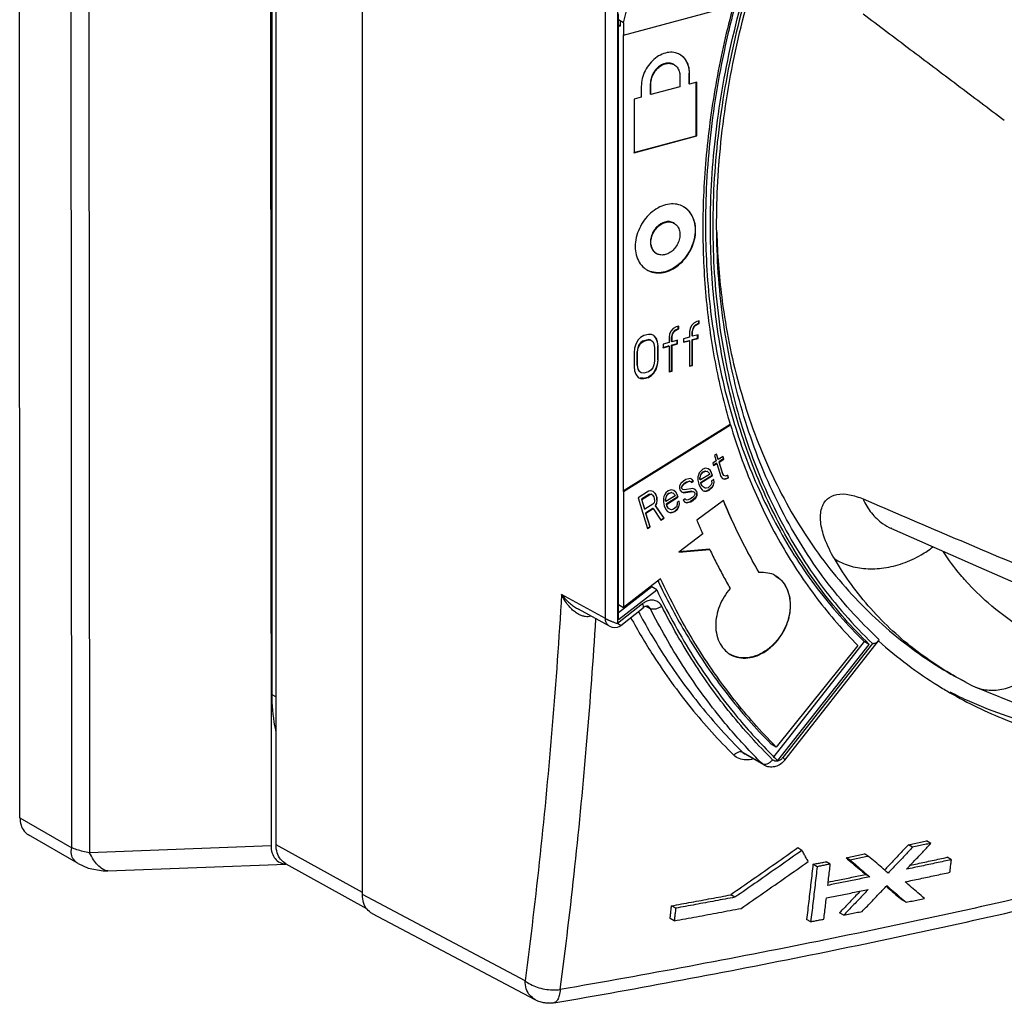
# Model space of a CAD drawing. Extents: x -229 to 1645, y -466 to -148.
# Drawn here: x 23 to 56, y -368 to -334 of the extents above; entities that cross this region are included whole.
import ezdxf

# ---------------------------------------------------------------- set-up
doc = ezdxf.new("R2010")
doc.units = 0
doc.header["$LTSCALE"] = 1.21
doc.header["$MEASUREMENT"] = 0
doc.layers.get('0').update_dxf_attribs({"linetype": 'CONTINUOUS'})

msp = doc.modelspace()

# ---------------------------------------------------------------- linework, layer by layer
for p, q in [((22.738, -361.202), (22.696, -303.112)), ((24.509, -362.225), (24.467, -304.135)), ((25.079, -304.48), (25.121, -362.397)), ((31.295, -308.588), (31.334, -362.159)), ((31.504, -362.122), (31.504, -308.8)), ((34.46, -363.829), (34.46, -310.507)), ((31.357, -313.494), (31.357, -356.978)), ((42.777, -354.378), (42.777, -333.46)), ((43.192, -333.531), (43.192, -354.552)), ((43.397, -334.417), (47.171, -333.405)), ((43.397, -333.996), (43.229, -333.899)), ((43.232, -354.419), (43.232, -333.689)), ((43.285, -333.931), (43.285, -334.115)), ((43.397, -333.996), (43.397, -334.417)), ((43.229, -334.083), (43.285, -334.068)), ((43.229, -334.083), (43.285, -334.115)), ((43.397, -334.417), (43.386, -334.41)), ((43.386, -334.41), (43.386, -350.028)), ((45.116, -335.424), (45.133, -335.433)), ((45.328, -335.82), (45.328, -336.188)), ((45.659, -335.731), (45.642, -335.722)), ((45.642, -336.089), (45.642, -335.722)), ((45.659, -336.099), (45.659, -335.731)), ((44.006, -336.174), (44.006, -336.542)), ((44.337, -336.086), (44.32, -336.076)), ((44.32, -336.444), (44.32, -336.076)), ((44.337, -336.454), (44.337, -336.086)), ((45.328, -336.188), (44.337, -336.454)), ((45.659, -336.099), (45.642, -336.089)), ((45.907, -336.033), (45.659, -336.099)), ((45.89, -337.862), (45.89, -336.033)), ((45.907, -337.871), (45.907, -336.033)), ((44.006, -336.542), (43.758, -336.609)), ((43.758, -336.609), (43.758, -338.447)), ((44.337, -336.454), (44.32, -336.444)), ((43.755, -338.434), (45.89, -337.862)), ((43.758, -338.447), (45.907, -337.871)), ((45.907, -337.871), (45.89, -337.862)), ((45.116, -340.848), (45.133, -340.857)), ((44.515, -341.887), (44.532, -341.897)), ((45.204, -344.403), (45.101, -344.462)), ((45.287, -344.381), (45.204, -344.403)), ((45.27, -344.465), (45.27, -344.381)), ((45.287, -344.475), (45.287, -344.381)), ((45.721, -344.359), (45.68, -344.463)), ((45.804, -344.274), (45.721, -344.359)), ((45.807, -344.384), (45.766, -344.457)), ((45.783, -344.467), (45.824, -344.393)), ((45.907, -344.215), (45.804, -344.274)), ((45.849, -344.341), (45.807, -344.384)), ((45.824, -344.393), (45.807, -344.384)), ((45.824, -344.393), (45.866, -344.351)), ((45.973, -344.277), (45.849, -344.341)), ((45.866, -344.351), (45.849, -344.341)), ((45.866, -344.351), (45.989, -344.287)), ((45.989, -344.193), (45.907, -344.215)), ((45.973, -344.277), (45.973, -344.193)), ((45.989, -344.287), (45.973, -344.277)), ((45.989, -344.287), (45.989, -344.193)), ((43.985, -344.761), (43.903, -344.846)), ((44.089, -344.702), (43.985, -344.761)), ((44.254, -344.658), (44.089, -344.702)), ((44.357, -344.661), (44.254, -344.658)), ((44.44, -344.702), (44.357, -344.661)), ((44.434, -344.706), (44.506, -344.795)), ((44.523, -344.805), (44.44, -344.702)), ((44.977, -344.652), (44.956, -344.751)), ((44.956, -344.751), (44.956, -344.939)), ((45.018, -344.547), (44.977, -344.652)), ((45.101, -344.462), (45.018, -344.547)), ((45.064, -344.646), (45.043, -344.745)), ((45.06, -344.755), (45.043, -344.745)), ((45.043, -344.902), (45.043, -344.745)), ((45.06, -344.755), (45.08, -344.655)), ((45.06, -344.911), (45.06, -344.755)), ((45.105, -344.572), (45.064, -344.646)), ((45.08, -344.655), (45.064, -344.646)), ((45.08, -344.655), (45.122, -344.582)), ((45.146, -344.53), (45.105, -344.572)), ((45.122, -344.582), (45.105, -344.572)), ((45.122, -344.582), (45.163, -344.539)), ((45.27, -344.465), (45.146, -344.53)), ((45.163, -344.539), (45.146, -344.53)), ((45.163, -344.539), (45.287, -344.475)), ((45.287, -344.475), (45.27, -344.465)), ((45.659, -344.751), (45.452, -344.806)), ((45.68, -344.463), (45.659, -344.563)), ((45.659, -344.563), (45.659, -344.751)), ((45.766, -344.457), (45.745, -344.557)), ((45.762, -344.567), (45.745, -344.557)), ((45.745, -344.713), (45.745, -344.557)), ((45.762, -344.723), (45.745, -344.713)), ((45.762, -344.567), (45.783, -344.467)), ((45.762, -344.723), (45.762, -344.567)), ((45.948, -344.673), (45.762, -344.723)), ((45.783, -344.467), (45.766, -344.457)), ((45.931, -344.789), (45.931, -344.673)), ((45.948, -344.798), (45.948, -344.673)), ((43.82, -344.993), (43.779, -345.129)), ((43.903, -344.846), (43.82, -344.993)), ((43.886, -345.118), (43.865, -345.249)), ((43.927, -345.013), (43.886, -345.118)), ((43.903, -345.128), (43.886, -345.118)), ((43.903, -345.128), (43.944, -345.023)), ((43.989, -344.934), (43.927, -345.013)), ((43.944, -345.023), (43.927, -345.013)), ((43.944, -345.023), (44.006, -344.943)), ((44.072, -344.88), (43.989, -344.934)), ((44.006, -344.943), (43.989, -344.934)), ((44.006, -344.943), (44.089, -344.89)), ((44.072, -344.88), (44.237, -344.836)), ((44.089, -344.89), (44.072, -344.88)), ((44.089, -344.89), (44.254, -344.846)), ((44.32, -344.845), (44.237, -344.836)), ((44.254, -344.846), (44.237, -344.836)), ((44.254, -344.846), (44.337, -344.855)), ((44.337, -344.855), (44.399, -344.901)), ((44.399, -344.901), (44.44, -344.984)), ((44.44, -344.984), (44.461, -345.103)), ((44.461, -345.103), (44.461, -345.573)), ((44.523, -344.805), (44.506, -344.795)), ((44.506, -344.795), (44.547, -344.909)), ((44.564, -344.919), (44.523, -344.805)), ((44.564, -344.919), (44.547, -344.909)), ((44.547, -344.909), (44.568, -345.06)), ((44.585, -345.07), (44.564, -344.919)), ((44.585, -345.07), (44.568, -345.06)), ((44.568, -345.53), (44.568, -345.06)), ((44.585, -345.539), (44.585, -345.07)), ((44.746, -345.106), (44.94, -345.054)), ((44.956, -344.939), (44.75, -344.994)), ((44.75, -344.994), (44.75, -345.12)), ((44.75, -345.12), (44.956, -345.064)), ((44.956, -345.064), (44.94, -345.054)), ((44.956, -345.064), (44.956, -345.94)), ((45.06, -344.911), (45.043, -344.902)), ((45.043, -345.027), (45.229, -344.977)), ((45.06, -345.036), (45.043, -345.027)), ((45.043, -345.903), (45.043, -345.027)), ((45.246, -344.861), (45.06, -344.911)), ((45.06, -345.036), (45.246, -344.987)), ((45.06, -345.913), (45.06, -345.036)), ((45.229, -344.977), (45.229, -344.861)), ((45.246, -344.987), (45.229, -344.977)), ((45.246, -344.987), (45.246, -344.861)), ((45.449, -344.918), (45.642, -344.866)), ((45.452, -344.806), (45.452, -344.931)), ((45.452, -344.931), (45.659, -344.876)), ((45.659, -344.876), (45.642, -344.866)), ((45.659, -344.876), (45.659, -345.752)), ((45.745, -344.838), (45.931, -344.789)), ((45.762, -344.848), (45.745, -344.838)), ((45.745, -345.715), (45.745, -344.838)), ((45.762, -344.848), (45.948, -344.798)), ((45.762, -345.724), (45.762, -344.848)), ((45.948, -344.798), (45.931, -344.789)), ((43.779, -345.129), (43.758, -345.292)), ((43.758, -345.292), (43.758, -345.761)), ((43.882, -345.258), (43.865, -345.249)), ((43.865, -345.718), (43.865, -345.249)), ((43.882, -345.258), (43.903, -345.128)), ((43.882, -345.728), (43.882, -345.258)), ((43.758, -345.761), (43.779, -345.912)), ((43.882, -345.728), (43.865, -345.718)), ((43.865, -345.718), (43.886, -345.838)), ((43.903, -345.847), (43.882, -345.728)), ((44.44, -345.703), (44.399, -345.808)), ((44.461, -345.573), (44.44, -345.703)), ((44.547, -345.692), (44.506, -345.828)), ((44.523, -345.838), (44.564, -345.701)), ((44.568, -345.53), (44.547, -345.692)), ((44.564, -345.701), (44.547, -345.692)), ((44.564, -345.701), (44.585, -345.539)), ((44.585, -345.539), (44.568, -345.53)), ((45.655, -345.739), (45.745, -345.715)), ((45.659, -345.752), (45.762, -345.724)), ((45.762, -345.724), (45.745, -345.715)), ((43.779, -345.912), (43.82, -346.026)), ((43.82, -346.026), (43.903, -346.129)), ((43.903, -345.847), (43.886, -345.838)), ((43.886, -345.838), (43.927, -345.92)), ((43.944, -345.93), (43.903, -345.847)), ((43.903, -346.129), (43.985, -346.169)), ((43.944, -345.93), (43.927, -345.92)), ((44.006, -345.976), (43.944, -345.93)), ((44.089, -345.985), (44.006, -345.976)), ((44.072, -346.163), (44.237, -346.119)), ((44.254, -345.941), (44.089, -345.985)), ((44.089, -346.173), (44.254, -346.129)), ((44.34, -346.06), (44.237, -346.119)), ((44.254, -346.129), (44.237, -346.119)), ((44.337, -345.888), (44.254, -345.941)), ((44.254, -346.129), (44.357, -346.07)), ((44.399, -345.808), (44.337, -345.888)), ((44.423, -345.975), (44.34, -346.06)), ((44.357, -346.07), (44.34, -346.06)), ((44.357, -346.07), (44.44, -345.985)), ((44.506, -345.828), (44.423, -345.975)), ((44.44, -345.985), (44.423, -345.975)), ((44.44, -345.985), (44.523, -345.838)), ((44.523, -345.838), (44.506, -345.828)), ((44.953, -345.927), (45.043, -345.903)), ((44.956, -345.94), (45.06, -345.913)), ((45.06, -345.913), (45.043, -345.903)), ((44.072, -346.163), (43.968, -346.16)), ((43.985, -346.169), (43.968, -346.16)), ((43.985, -346.169), (44.089, -346.173)), ((44.089, -346.173), (44.072, -346.163)), ((47.049, -347.745), (43.386, -350.028)), ((43.397, -350.035), (47.06, -347.751)), ((47.06, -347.751), (47.049, -347.745)), ((46.586, -348.762), (46.512, -348.808)), ((46.512, -348.808), (46.568, -348.987)), ((46.578, -348.764), (46.63, -348.934)), ((46.642, -348.941), (46.586, -348.762)), ((46.568, -348.987), (46.45, -349.06)), ((46.45, -349.06), (46.478, -349.15)), ((46.584, -349.07), (46.474, -349.138)), ((46.478, -349.15), (46.596, -349.076)), ((46.596, -349.076), (46.584, -349.07)), ((46.596, -349.076), (46.735, -349.523)), ((46.642, -348.941), (46.63, -348.934)), ((46.804, -348.84), (46.642, -348.941)), ((46.82, -348.922), (46.658, -349.024)), ((46.669, -349.03), (46.658, -349.024)), ((46.658, -349.024), (46.783, -349.426)), ((46.669, -349.03), (46.832, -348.929)), ((46.795, -349.433), (46.669, -349.03)), ((46.795, -348.842), (46.82, -348.922)), ((46.832, -348.929), (46.804, -348.84)), ((46.832, -348.929), (46.82, -348.922)), ((45.961, -349.472), (45.945, -349.538)), ((45.992, -349.399), (45.961, -349.472)), ((46.029, -349.349), (45.992, -349.399)), ((46.038, -349.464), (46.014, -349.558)), ((46.026, -349.565), (46.049, -349.47)), ((46.111, -349.272), (46.029, -349.349)), ((46.342, -349.448), (46.032, -349.641)), ((46.432, -349.485), (46.034, -349.733)), ((46.06, -349.423), (46.038, -349.464)), ((46.049, -349.47), (46.038, -349.464)), ((46.045, -349.74), (46.443, -349.492)), ((46.049, -349.47), (46.072, -349.43)), ((46.112, -349.364), (46.06, -349.423)), ((46.072, -349.43), (46.06, -349.423)), ((46.072, -349.43), (46.124, -349.37)), ((46.206, -349.239), (46.111, -349.272)), ((46.112, -349.364), (46.208, -349.331)), ((46.124, -349.37), (46.112, -349.364)), ((46.124, -349.37), (46.219, -349.338)), ((46.301, -349.26), (46.206, -349.239)), ((46.219, -349.338), (46.208, -349.331)), ((46.219, -349.338), (46.277, -349.355)), ((46.277, -349.355), (46.266, -349.348)), ((46.277, -349.355), (46.328, -349.403)), ((46.373, -349.322), (46.301, -349.26)), ((46.328, -349.403), (46.342, -349.448)), ((46.373, -349.322), (46.361, -349.315)), ((46.361, -349.315), (46.404, -349.396)), ((46.415, -349.402), (46.373, -349.322)), ((46.415, -349.402), (46.404, -349.396)), ((46.404, -349.396), (46.432, -349.485)), ((46.443, -349.492), (46.415, -349.402)), ((46.443, -349.492), (46.432, -349.485)), ((46.795, -349.433), (46.783, -349.426)), ((46.783, -349.426), (46.819, -349.484)), ((46.83, -349.49), (46.795, -349.433)), ((46.83, -349.49), (46.819, -349.484)), ((46.887, -349.507), (46.83, -349.49)), ((46.961, -349.487), (46.986, -349.567)), ((46.997, -349.573), (46.969, -349.485)), ((45.365, -349.763), (45.32, -349.845)), ((45.447, -349.686), (45.365, -349.763)), ((45.411, -349.828), (45.389, -349.868)), ((45.4, -349.876), (45.423, -349.834)), ((45.463, -349.769), (45.411, -349.828)), ((45.423, -349.834), (45.411, -349.828)), ((45.423, -349.834), (45.475, -349.775)), ((45.535, -349.63), (45.447, -349.686)), ((45.552, -349.713), (45.463, -349.769)), ((45.475, -349.775), (45.463, -349.769)), ((45.475, -349.775), (45.563, -349.72)), ((45.631, -349.598), (45.535, -349.63)), ((45.552, -349.713), (45.647, -349.681)), ((45.563, -349.72), (45.552, -349.713)), ((45.563, -349.72), (45.659, -349.687)), ((45.682, -349.592), (45.631, -349.598)), ((45.659, -349.687), (45.647, -349.681)), ((45.659, -349.687), (45.695, -349.691)), ((45.74, -349.61), (45.682, -349.592)), ((45.695, -349.691), (45.684, -349.685)), ((45.695, -349.691), (45.724, -349.727)), ((45.786, -349.674), (45.712, -349.72)), ((45.724, -349.727), (45.797, -349.681)), ((45.797, -349.681), (45.74, -349.61)), ((45.797, -349.681), (45.786, -349.674)), ((45.945, -349.538), (45.945, -349.647)), ((45.945, -349.647), (45.971, -349.786)), ((45.971, -349.786), (46.028, -349.911)), ((46.026, -349.565), (46.014, -349.558)), ((46.014, -349.612), (46.014, -349.558)), ((46.025, -349.619), (46.014, -349.612)), ((46.021, -349.635), (46.014, -349.612)), ((46.032, -349.641), (46.021, -349.635)), ((46.025, -349.619), (46.026, -349.565)), ((46.032, -349.641), (46.025, -349.619)), ((46.045, -349.74), (46.034, -349.733)), ((46.034, -349.733), (46.048, -349.778)), ((46.059, -349.785), (46.045, -349.74)), ((46.059, -349.785), (46.048, -349.778)), ((46.048, -349.778), (46.083, -349.836)), ((46.094, -349.842), (46.059, -349.785)), ((46.094, -349.842), (46.083, -349.836)), ((46.387, -349.82), (46.291, -349.907)), ((46.417, -349.748), (46.387, -349.82)), ((46.485, -349.626), (46.411, -349.672)), ((46.411, -349.672), (46.417, -349.748)), ((46.463, -349.812), (46.418, -349.894)), ((46.43, -349.9), (46.475, -349.819)), ((46.487, -349.718), (46.463, -349.812)), ((46.475, -349.819), (46.463, -349.812)), ((46.475, -349.627), (46.487, -349.718)), ((46.475, -349.819), (46.498, -349.724)), ((46.498, -349.724), (46.485, -349.626)), ((46.498, -349.724), (46.487, -349.718)), ((46.735, -349.523), (46.792, -349.594)), ((46.792, -349.594), (46.85, -349.611)), ((46.839, -349.605), (46.89, -349.6)), ((46.85, -349.611), (46.839, -349.605)), ((46.85, -349.611), (46.902, -349.606)), ((46.89, -349.6), (46.986, -349.567)), ((46.902, -349.606), (46.89, -349.6)), ((46.902, -349.606), (46.997, -349.573)), ((46.997, -349.573), (46.986, -349.567)), ((43.397, -350.035), (43.386, -350.028)), ((43.397, -350.035), (43.397, -354.005)), ((44.254, -350.029), (43.897, -350.252)), ((44.289, -350.127), (44.009, -350.302)), ((44.02, -350.308), (44.3, -350.133)), ((44.333, -350.008), (44.254, -350.029)), ((44.289, -350.127), (44.34, -350.122)), ((44.3, -350.133), (44.289, -350.127)), ((44.3, -350.133), (44.352, -350.128)), ((44.411, -350.038), (44.333, -350.008)), ((44.352, -350.128), (44.34, -350.122)), ((44.352, -350.128), (44.395, -350.155)), ((44.395, -350.155), (44.431, -350.212)), ((44.484, -350.099), (44.411, -350.038)), ((44.484, -350.099), (44.472, -350.093)), ((44.472, -350.093), (44.508, -350.151)), ((44.519, -350.157), (44.484, -350.099)), ((44.519, -350.157), (44.508, -350.151)), ((44.508, -350.151), (44.536, -350.24)), ((44.547, -350.247), (44.519, -350.157)), ((44.812, -350.135), (44.781, -350.207)), ((44.849, -350.085), (44.812, -350.135)), ((44.931, -350.008), (44.849, -350.085)), ((44.88, -350.159), (44.858, -350.2)), ((44.869, -350.206), (44.892, -350.165)), ((44.932, -350.1), (44.88, -350.159)), ((44.892, -350.165), (44.88, -350.159)), ((44.892, -350.165), (44.944, -350.106)), ((45.026, -349.975), (44.931, -350.008)), ((44.932, -350.1), (45.028, -350.067)), ((44.944, -350.106), (44.932, -350.1)), ((44.944, -350.106), (45.039, -350.073)), ((45.121, -349.996), (45.026, -349.975)), ((45.039, -350.073), (45.028, -350.067)), ((45.039, -350.073), (45.097, -350.09)), ((45.097, -350.09), (45.086, -350.084)), ((45.097, -350.09), (45.148, -350.139)), ((45.193, -350.058), (45.121, -349.996)), ((45.148, -350.139), (45.162, -350.184)), ((45.193, -350.058), (45.181, -350.051)), ((45.181, -350.051), (45.224, -350.131)), ((45.235, -350.138), (45.193, -350.058)), ((45.235, -350.138), (45.224, -350.131)), ((45.224, -350.131), (45.252, -350.221)), ((45.263, -350.227), (45.235, -350.138)), ((45.32, -349.845), (45.312, -349.93)), ((45.312, -349.93), (45.325, -349.975)), ((45.325, -349.975), (45.383, -350.046)), ((45.383, -350.046), (45.463, -350.076)), ((45.388, -349.922), (45.389, -349.868)), ((45.399, -349.929), (45.388, -349.922)), ((45.4, -349.875), (45.389, -349.868)), ((45.4, -349.929), (45.4, -349.876)), ((45.428, -349.964), (45.4, -349.929)), ((45.428, -349.964), (45.417, -349.958)), ((45.486, -349.982), (45.428, -349.964)), ((45.737, -350.025), (45.451, -350.07)), ((45.463, -350.076), (45.451, -350.07)), ((45.463, -350.076), (45.748, -350.032)), ((45.772, -349.937), (45.486, -349.982)), ((45.748, -350.032), (45.737, -350.025)), ((45.748, -350.032), (45.806, -350.049)), ((45.851, -349.967), (45.772, -349.937)), ((45.806, -350.049), (45.795, -350.042)), ((45.806, -350.049), (45.835, -350.084)), ((45.835, -350.137), (45.812, -350.179)), ((45.835, -350.084), (45.835, -350.137)), ((45.909, -350.038), (45.851, -349.967)), ((45.903, -350.162), (45.858, -350.243)), ((45.869, -350.25), (45.914, -350.168)), ((45.909, -350.038), (45.898, -350.032)), ((45.898, -350.032), (45.911, -350.076)), ((45.903, -350.162), (45.911, -350.076)), ((45.914, -350.168), (45.903, -350.162)), ((45.923, -350.083), (45.909, -350.038)), ((45.923, -350.083), (45.911, -350.076)), ((45.914, -350.168), (45.923, -350.083)), ((46.028, -349.911), (46.085, -349.982)), ((46.085, -349.982), (46.128, -350.008)), ((46.123, -349.878), (46.094, -349.842)), ((46.123, -349.878), (46.112, -349.871)), ((46.188, -349.917), (46.123, -349.878)), ((46.128, -350.008), (46.187, -350.025)), ((46.175, -350.019), (46.226, -350.014)), ((46.187, -350.025), (46.175, -350.019)), ((46.188, -349.917), (46.177, -349.911)), ((46.187, -350.025), (46.238, -350.02)), ((46.225, -349.921), (46.188, -349.917)), ((46.291, -349.907), (46.225, -349.921)), ((46.226, -350.014), (46.322, -349.981)), ((46.238, -350.02), (46.226, -350.014)), ((46.238, -350.02), (46.333, -349.987)), ((46.418, -349.894), (46.322, -349.981)), ((46.333, -349.987), (46.322, -349.981)), ((46.333, -349.987), (46.43, -349.9)), ((46.43, -349.9), (46.418, -349.894)), ((43.897, -350.252), (44.224, -351.302)), ((44.02, -350.308), (44.009, -350.302)), ((44.009, -350.302), (44.113, -350.637)), ((44.125, -350.644), (44.02, -350.308)), ((44.405, -350.469), (44.125, -350.644)), ((44.442, -350.419), (44.405, -350.469)), ((44.431, -350.212), (44.452, -350.279)), ((44.458, -350.356), (44.442, -350.419)), ((44.452, -350.279), (44.458, -350.356)), ((44.525, -350.433), (44.48, -350.515)), ((44.492, -350.521), (44.537, -350.44)), ((44.542, -350.316), (44.525, -350.433)), ((44.537, -350.44), (44.525, -350.433)), ((44.547, -350.247), (44.536, -350.24)), ((44.542, -350.316), (44.536, -350.24)), ((44.537, -350.44), (44.553, -350.323)), ((44.553, -350.323), (44.542, -350.316)), ((44.553, -350.323), (44.547, -350.247)), ((44.781, -350.207), (44.765, -350.274)), ((44.765, -350.274), (44.765, -350.383)), ((44.765, -350.383), (44.791, -350.522)), ((44.858, -350.2), (44.834, -350.294)), ((44.846, -350.301), (44.834, -350.294)), ((44.834, -350.348), (44.834, -350.294)), ((44.845, -350.355), (44.834, -350.348)), ((44.841, -350.37), (44.834, -350.348)), ((44.852, -350.377), (44.841, -350.37)), ((44.845, -350.355), (44.846, -350.301)), ((44.852, -350.377), (44.845, -350.355)), ((44.846, -350.301), (44.869, -350.206)), ((45.162, -350.184), (44.852, -350.377)), ((45.252, -350.221), (44.854, -350.469)), ((44.865, -350.476), (44.854, -350.469)), ((44.854, -350.469), (44.868, -350.514)), ((44.869, -350.206), (44.858, -350.2)), ((44.865, -350.476), (45.263, -350.227)), ((44.879, -350.52), (44.865, -350.476)), ((44.879, -350.52), (44.868, -350.514)), ((44.868, -350.514), (44.903, -350.572)), ((45.237, -350.484), (45.207, -350.556)), ((45.305, -350.361), (45.231, -350.407)), ((45.231, -350.407), (45.237, -350.484)), ((45.263, -350.227), (45.252, -350.221)), ((45.307, -350.454), (45.283, -350.548)), ((45.295, -350.363), (45.307, -350.454)), ((45.295, -350.555), (45.318, -350.46)), ((45.318, -350.46), (45.305, -350.361)), ((45.318, -350.46), (45.307, -350.454)), ((45.511, -350.287), (45.437, -350.333)), ((45.437, -350.333), (45.494, -350.404)), ((45.494, -350.404), (45.552, -350.421)), ((45.539, -350.322), (45.511, -350.287)), ((45.539, -350.322), (45.528, -350.316)), ((45.576, -350.326), (45.539, -350.322)), ((45.541, -350.414), (45.592, -350.409)), ((45.552, -350.421), (45.541, -350.414)), ((45.552, -350.421), (45.603, -350.416)), ((45.671, -350.293), (45.576, -350.326)), ((45.592, -350.409), (45.688, -350.376)), ((45.603, -350.416), (45.592, -350.409)), ((45.603, -350.416), (45.699, -350.383)), ((45.76, -350.238), (45.671, -350.293)), ((45.776, -350.321), (45.688, -350.376)), ((45.699, -350.383), (45.688, -350.376)), ((45.699, -350.383), (45.787, -350.328)), ((45.812, -350.179), (45.76, -350.238)), ((45.858, -350.243), (45.776, -350.321)), ((45.787, -350.328), (45.776, -350.321)), ((45.787, -350.328), (45.869, -350.25)), ((45.869, -350.25), (45.858, -350.243)), ((46.823, -350.347), (45.906, -351.013)), ((44.125, -350.644), (44.113, -350.637)), ((44.406, -350.615), (44.155, -350.771)), ((44.166, -350.778), (44.155, -350.771)), ((44.155, -350.771), (44.301, -351.241)), ((44.166, -350.778), (44.417, -350.621)), ((44.312, -351.247), (44.166, -350.778)), ((44.417, -350.621), (44.406, -350.615)), ((44.417, -350.621), (44.681, -351.017)), ((44.492, -350.521), (44.48, -350.515)), ((44.48, -350.515), (44.773, -350.946)), ((44.784, -350.953), (44.492, -350.521)), ((44.791, -350.522), (44.848, -350.647)), ((44.848, -350.647), (44.905, -350.718)), ((44.914, -350.578), (44.879, -350.52)), ((44.914, -350.578), (44.903, -350.572)), ((44.905, -350.718), (44.948, -350.744)), ((44.943, -350.614), (44.914, -350.578)), ((44.943, -350.614), (44.932, -350.607)), ((45.008, -350.653), (44.943, -350.614)), ((44.948, -350.744), (45.007, -350.761)), ((44.995, -350.755), (45.046, -350.749)), ((45.007, -350.761), (44.995, -350.755)), ((45.008, -350.653), (44.997, -350.647)), ((45.007, -350.761), (45.058, -350.756)), ((45.045, -350.657), (45.008, -350.653)), ((45.111, -350.643), (45.045, -350.657)), ((45.046, -350.749), (45.142, -350.716)), ((45.058, -350.756), (45.046, -350.749)), ((45.058, -350.756), (45.153, -350.723)), ((45.207, -350.556), (45.111, -350.643)), ((45.238, -350.63), (45.142, -350.716)), ((45.153, -350.723), (45.142, -350.716)), ((45.153, -350.723), (45.249, -350.636)), ((45.283, -350.548), (45.238, -350.63)), ((45.249, -350.636), (45.238, -350.63)), ((45.249, -350.636), (45.295, -350.555)), ((45.295, -350.555), (45.283, -350.548)), ((44.773, -350.946), (44.67, -351.011)), ((44.681, -351.017), (44.784, -350.953)), ((44.784, -350.953), (44.773, -350.946)), ((44.301, -351.241), (44.22, -351.291)), ((44.224, -351.302), (44.312, -351.247)), ((44.312, -351.247), (44.301, -351.241)), ((46.108, -351.488), (45.29, -352.107)), ((52.575, -351.304), (55.545, -352.608)), ((45.29, -352.107), (46.35, -352.016)), ((46.339, -352.01), (45.301, -352.098)), ((46.35, -352.016), (46.339, -352.01)), ((48.044, -352.809), (48.033, -352.803)), ((44.668, -353.02), (43.397, -354.005)), ((44.366, -353.297), (43.232, -354.189)), ((43.232, -354.419), (44.535, -353.394)), ((44.535, -353.394), (44.366, -353.297)), ((42.777, -354.378), (41.278, -353.563)), ((44.051, -353.876), (43.192, -354.552)), ((42.914, -354.639), (41.853, -354.062)), ((43.229, -353.907), (43.397, -354.005)), ((43.301, -354.618), (44.068, -354.014)), ((44.178, -353.961), (44.314, -354.04)), ((43.251, -354.649), (43.302, -354.617)), ((51.638, -355.167), (48.543, -359.097)), ((48.92, -359.227), (52.131, -355.15)), ((51.807, -355.265), (51.638, -355.167)), ((51.424, -355.303), (48.626, -358.779)), ((48.675, -359.242), (51.807, -355.265)), ((51.924, -355.24), (48.853, -359.139)), ((55.132, -356.572), (55.117, -356.564)), ((55.131, -356.571), (55.129, -356.57)), ((55.132, -356.571), (55.346, -356.681)), ((55.346, -356.681), (57.47, -357.545)), ((55.346, -356.681), (55.346, -356.681)), ((31.357, -356.978), (31.504, -357.063)), ((48.626, -358.779), (48.457, -358.681)), ((48.148, -359.347), (47.484, -358.964)), ((47.485, -358.964), (47.557, -359.018)), ((47.557, -359.018), (47.558, -359.019)), ((48.219, -359.401), (47.558, -359.019)), ((48.217, -359.4), (48.148, -359.347)), ((22.738, -361.202), (24.509, -362.225)), ((24.735, -362.765), (23.032, -361.782)), ((31.334, -362.159), (25.121, -362.397)), ((34.46, -363.756), (31.504, -362.122)), ((49.507, -362.314), (49.365, -362.232)), ((53.289, -362.206), (53.148, -362.124)), ((53.916, -362.074), (53.774, -361.992)), ((51.156, -362.647), (51.014, -362.565)), ((51.789, -362.518), (51.647, -362.436)), ((54.62, -362.633), (54.479, -362.551)), ((25.749, -363.017), (31.84, -362.783)), ((31.84, -362.771), (34.603, -364.299)), ((50.025, -362.873), (49.883, -362.791)), ((50.475, -362.783), (50.333, -362.701)), ((51.828, -363.22), (51.686, -363.138)), ((40.028, -366.773), (34.46, -363.829)), ((47.212, -363.917), (47.07, -363.835)), ((45.185, -364.292), (45.043, -364.21)), ((53.071, -364.09), (52.929, -364.008)), ((40.377, -367.43), (34.805, -364.484)), ((45.135, -364.722), (44.993, -364.64)), ((50.937, -364.529), (50.795, -364.447)), ((49.806, -364.756), (49.664, -364.674))]:
    msp.add_line(p, q)
for points in [[(52.587, -351.304), (52.555, -351.295), (52.575, -351.304)], [(55.545, -352.608), (58.574, -353.931), (61.42, -355.168)], [(42.914, -354.639), (43.008, -354.675), (43.105, -354.685), (43.189, -354.672), (43.251, -354.649)], [(24.733, -362.764), (25.072, -362.917), (25.589, -363.016), (25.752, -363.017)]]:
    msp.add_lwpolyline(points)
for points, start_tangent, end_tangent in [([(43.397, -333.996), (44.451, -330.443), (45.862, -326.964), (47.608, -323.614), (49.662, -320.445), (51.992, -317.505), (54.562, -314.841), (57.333, -312.493), (60.261, -310.498)], (0.236471, 0.971639), (0.855882, 0.517171)), ([(46.373, -340.974), (46.566, -337.745), (47.143, -334.475), (48.091, -331.223), (49.393, -328.046), (51.027, -324.998), (52.964, -322.138), (55.165, -319.519), (57.591, -317.19), (60.197, -315.192), (62.936, -313.56), (65.756, -312.326), (68.61, -311.509), (71.449, -311.124), (74.22, -311.182)], (0, 1), (0.994763, -0.102205)), ([(74.272, -311.284), (71.452, -311.218), (68.551, -311.613), (65.631, -312.464), (62.758, -313.747), (59.958, -315.454), (57.303, -317.546), (54.849, -319.977), (52.643, -322.699), (50.727, -325.658), (49.133, -328.797), (47.892, -332.059), (47.025, -335.383), (46.55, -338.707), (46.475, -341.971), (46.805, -345.108), (47.527, -348.044), (48.636, -350.752), (50.111, -353.168), (51.924, -355.24)], (-0.994262, 0.106975), (0.722221, -0.691662)), ([(46.663, -338.847), (46.674, -338.712), (47.141, -335.393), (48.003, -332.07), (49.245, -328.808), (50.841, -325.67), (52.76, -322.719), (54.965, -320.012), (57.413, -317.602), (60.055, -315.537), (62.84, -313.857), (65.714, -312.594), (68.62, -311.772), (71.503, -311.409), (74.188, -311.498)], (0.075517, 0.997144), (0.993457, -0.114206)), ([(58.157, -334.257), (56.896, -333.335), (55.634, -332.413), (54.373, -331.49)], (-0.807256, 0.590202), (-0.807242, 0.590221)), ([(47.157, -333.408), (46.581, -335.96), (46.231, -338.515), (46.113, -341.034)], (-0.261032, -0.96533), (0, -1)), ([(47.214, -333.418), (46.974, -334.377), (46.397, -337.647), (46.204, -340.876)], (-0.258506, -0.96601), (0, -1)), ([(56.433, -337.343), (54.824, -336.133), (53.211, -334.918), (51.596, -333.7)], (-0.799446, 0.600738), (-0.798211, 0.602377)), ([(45.316, -335.078), (45.178, -335.025), (44.953, -335.011), (44.718, -335.073), (44.493, -335.206), (44.295, -335.399), (44.139, -335.638), (44.04, -335.904), (44.006, -336.174)], (-0.882395, 0.470509), (0, -1)), ([(45.333, -335.087), (45.316, -335.078)], (-0.866294, 0.499534), (-0.882395, 0.470509)), ([(45.659, -335.731), (45.625, -335.481), (45.527, -335.269), (45.375, -335.114), (45.333, -335.087)], (0, 1), (-0.866294, 0.499534)), ([(45.353, -335.101), (45.509, -335.257), (45.608, -335.47), (45.642, -335.722)], (0.825042, -0.565071), (0, -1)), ([(45.115, -335.424), (45.106, -335.418), (44.97, -335.378), (44.819, -335.391), (44.667, -335.457), (44.529, -335.57), (44.418, -335.721), (44.345, -335.896), (44.32, -336.076)], (-0.865647, 0.500655), (0, -1)), ([(44.337, -336.086), (44.361, -335.907), (44.432, -335.735), (44.541, -335.585), (44.678, -335.47), (44.831, -335.402), (44.983, -335.387), (45.121, -335.427), (45.132, -335.433)], (0, 1), (0.865578, -0.500774)), ([(45.132, -335.433), (45.231, -335.518), (45.303, -335.654), (45.328, -335.82)], (0.865578, -0.500774), (0, -1)), ([(52.128, -355.082), (50.305, -353.056), (48.817, -350.68), (47.693, -348.004), (46.952, -345.079), (46.61, -341.961), (46.663, -338.847)], (-0.732661, 0.680594), (0.075517, 0.997144)), ([(44.581, -340.33), (44.571, -340.336), (44.322, -340.515), (44.107, -340.753), (43.94, -341.037), (43.835, -341.345), (43.799, -341.654)], (-0.877235, -0.480062), (0, -1)), ([(45.441, -340.285), (45.35, -340.244), (45.102, -340.195), (44.837, -340.227), (44.581, -340.33)], (-0.87898, 0.476859), (-0.877235, -0.480062)), ([(45.458, -340.295), (45.441, -340.285)], (-0.865933, 0.500159), (-0.87898, 0.476859)), ([(45.457, -340.295), (45.541, -340.355), (45.708, -340.549), (45.813, -340.801), (45.849, -341.09)], (0.852433, -0.522836), (0, -1)), ([(45.866, -341.1), (45.83, -340.811), (45.727, -340.562), (45.562, -340.368), (45.458, -340.295)], (0, 1), (-0.865933, 0.500159)), ([(45.116, -340.848), (45.107, -340.843), (44.97, -340.802), (44.818, -340.815), (44.665, -340.882), (44.527, -340.996), (44.417, -341.146), (44.345, -341.321), (44.32, -341.5)], (-0.865627, 0.500689), (0, -1)), ([(44.337, -341.51), (44.361, -341.331), (44.432, -341.159), (44.541, -341.009), (44.678, -340.895), (44.831, -340.826), (44.983, -340.811), (45.121, -340.851), (45.132, -340.857)], (0, 1), (0.865578, -0.500774)), ([(45.132, -340.857), (45.231, -340.942), (45.303, -341.078)], (0.865578, -0.500774), (0.306722, -0.951799)), ([(46.113, -341.034), (46.218, -343.357), (46.531, -345.601), (47.049, -347.745)], (0, -1), (0.284443, -0.958693)), ([(46.204, -340.876), (46.361, -343.702), (46.832, -346.401), (47.187, -347.702)], (0, -1), (0.293816, -0.955862)), ([(51.807, -355.265), (50.199, -353.447), (48.849, -351.359), (47.778, -349.031), (47.001, -346.499), (46.53, -343.8), (46.373, -340.974)], (-0.718731, 0.695289), (0, 1)), ([(45.849, -341.09), (45.813, -341.398), (45.71, -341.703), (45.546, -341.985), (45.333, -342.223), (45.085, -342.404), (44.82, -342.515), (44.554, -342.549), (44.305, -342.503), (44.207, -342.459)], (0, -1), (-0.878954, 0.476906)), ([(44.207, -342.459), (44.315, -342.51), (44.563, -342.559), (44.828, -342.527), (45.094, -342.418), (45.343, -342.239), (45.558, -342.001), (45.725, -341.717), (45.83, -341.409), (45.866, -341.1)], (0.865933, -0.500159), (0, 1)), ([(45.328, -341.244), (45.304, -341.423), (45.233, -341.595), (45.124, -341.745), (44.987, -341.86), (44.834, -341.928), (44.681, -341.943), (44.558, -341.91)], (0, -1), (-0.90562, 0.42409)), ([(45.303, -341.078), (45.328, -341.244)], (0.306722, -0.951799), (0, -1)), ([(46.59, -341.166), (46.759, -343.373)], (0.030161, -0.999545), (0.123451, -0.992351)), ([(43.799, -341.654), (43.835, -341.943), (43.938, -342.192), (44.102, -342.386), (44.191, -342.45)], (0, -1), (0.852445, -0.522816)), ([(44.32, -341.5), (44.344, -341.666), (44.415, -341.8), (44.516, -341.887)], (0, -1), (0.865627, -0.500689)), ([(44.533, -341.897), (44.434, -341.812), (44.362, -341.676), (44.337, -341.51)], (-0.865578, 0.500774), (0, 1)), ([(44.558, -341.91), (44.544, -341.903), (44.533, -341.897)], (-0.90562, 0.42409), (-0.865578, 0.500774)), ([(44.191, -342.45), (44.207, -342.459)], (0.852445, -0.522816), (0.865933, -0.500159)), ([(46.759, -343.373), (46.771, -343.472), (46.778, -343.526)], (0.123451, -0.992351), (0.1302, -0.991488)), ([(46.778, -343.526), (47.346, -346.368), (48.291, -349.047), (49.589, -351.46), (51.216, -353.56), (53.14, -355.308), (55.117, -356.564)], (0.1302, -0.991488), (0.88532, -0.464981)), ([(47.06, -347.751), (47.834, -349.905), (48.827, -351.896), (50.028, -353.702), (51.424, -355.303)], (0.284443, -0.958693), (0.70618, -0.708032)), ([(47.187, -347.702), (47.189, -347.711)], (0.293816, -0.955862), (0.294261, -0.955725)), ([(47.189, -347.711), (47.609, -348.934), (48.68, -351.261), (50.03, -353.35), (51.638, -355.167)], (0.294261, -0.955725), (0.718731, -0.695289)), ([(46.961, -349.487), (46.928, -349.496), (46.887, -349.507)], (-0.963346, -0.268261), (-0.959721, -0.280954)), ([(46.969, -349.485), (46.961, -349.487)], (-0.959721, -0.280954), (-0.963346, -0.268261)), ([(50.617, -352.333), (50.282, -351.631), (50.148, -351.074), (50.183, -350.607), (50.379, -350.288), (50.699, -350.137), (51.129, -350.144), (51.596, -350.291)], (-0.505974, 0.862549), (0.919387, -0.393355)), ([(46.816, -350.35), (47.184, -351.189), (47.591, -352.01), (48.033, -352.803)], (0.380928, -0.924605), (0.50817, -0.861257)), ([(48.044, -352.809), (47.603, -352.017), (47.195, -351.196), (46.823, -350.347)], (-0.50817, 0.861257), (-0.380449, 0.924802)), ([(51.596, -350.291), (54.569, -351.559), (57.531, -352.813), (60.481, -354.054)], (0.91935, -0.393441), (0.922289, -0.386501)), ([(51.596, -350.291), (51.886, -350.77), (52.266, -351.129), (52.575, -351.304)], (0.405046, -0.914296), (0.914815, -0.403874)), ([(45.906, -351.013), (45.972, -351.172), (46.04, -351.331), (46.108, -351.488)], (0.380449, -0.924802), (0.403125, -0.915145)), ([(46.35, -352.016), (46.573, -352.471), (46.806, -352.918), (47.049, -353.357)], (0.428821, -0.903389), (0.496356, -0.868119)), ([(50.617, -352.333), (51.121, -352.569), (51.689, -352.674), (52.312, -352.65), (52.96, -352.49), (53.587, -352.2), (53.986, -351.931)], (0.836104, -0.548572), (0.790854, 0.612005)), ([(55.124, -353.104), (54.932, -352.883), (54.352, -352.104)], (-0.668527, 0.743688), (-0.548921, 0.835874)), ([(55.117, -356.564), (53.442, -355.499), (51.863, -354.042), (50.617, -352.333)], (-0.884811, 0.46595), (-0.506063, 0.862497)), ([(48.599, -352.923), (48.594, -352.919), (48.333, -352.825), (48.044, -352.809)], (-0.872887, 0.487922), (-0.996493, -0.083682)), ([(44.576, -353.089), (44.684, -353.314)], (0.425638, -0.904894), (0.43598, -0.899956)), ([(48.496, -358.647), (47.11, -357.058), (45.786, -355.133), (44.668, -353.02)], (-0.699002, 0.71512), (-0.418071, 0.908414)), ([(48.61, -352.929), (48.599, -352.923)], (-0.865788, 0.500411), (-0.872887, 0.487922)), ([(48.61, -352.929), (48.801, -353.081), (48.967, -353.314), (49.07, -353.599), (49.105, -353.921)], (0.858494, -0.512824), (0, -1)), ([(49.116, -353.928), (49.081, -353.605), (48.978, -353.32), (48.812, -353.088), (48.61, -352.929)], (0, 1), (-0.865788, 0.500411)), ([(55.131, -353.112), (55.124, -353.104)], (-0.669468, 0.742841), (-0.668527, 0.743688)), ([(58.209, -355.359), (56.977, -354.677), (55.881, -353.85), (55.131, -353.112)], (-0.90472, 0.426007), (-0.669468, 0.742841)), ([(44.535, -353.394), (45.706, -355.548), (47.091, -357.503), (48.278, -358.846)], (0.427033, -0.904236), (0.697277, -0.716802)), ([(44.684, -353.314), (45.617, -355.035), (46.941, -356.961), (48.457, -358.681)], (0.43598, -0.899956), (0.70618, -0.708032)), ([(47.049, -353.357), (46.841, -353.639), (46.685, -353.953), (46.587, -354.284), (46.554, -354.615)], (-0.661912, -0.749582), (0, -1)), ([(41.278, -353.563), (40.96, -358.043), (40.543, -362.448), (40.028, -366.773)], (-0.059316, -0.998239), (-0.130698, -0.991422)), ([(41.278, -353.563), (41.415, -353.72), (41.552, -353.85), (41.687, -353.958), (41.818, -354.043), (41.854, -354.063)], (0.624266, -0.781212), (0.878619, -0.477524)), ([(41.869, -354.242), (41.749, -354.167), (41.627, -354.063), (41.503, -353.927), (41.384, -353.759), (41.278, -353.563)], (-0.88583, 0.46401), (-0.422775, 0.906235)), ([(44.153, -353.81), (44.051, -353.876)], (-0.888505, -0.458867), (-0.785914, -0.618336)), ([(44.067, -354.013), (44.076, -354.004), (44.079, -353.953), (44.051, -353.876)], (0.83141, 0.555659), (-0.427033, 0.904236)), ([(44.706, -353.956), (44.617, -353.841), (44.495, -353.771), (44.351, -353.753), (44.199, -353.789), (44.153, -353.81)], (-0.449928, 0.893065), (-0.888505, -0.458867)), ([(43.902, -354.14), (44.758, -355.596), (46.039, -357.37), (47.484, -358.964)], (0.472051, -0.881571), (0.71286, -0.701306)), ([(44.114, -353.983), (44.068, -354.014)], (-0.875501, -0.483216), (-0.785914, -0.618336)), ([(44.149, -353.967), (44.114, -353.983)], (-0.932047, -0.362337), (-0.875501, -0.483216)), ([(44.242, -353.962), (44.211, -353.955), (44.149, -353.967)], (-0.865939, 0.50015), (-0.932047, -0.362337)), ([(44.314, -354.04), (44.256, -353.972), (44.242, -353.962)], (-0.449928, 0.893065), (-0.867665, 0.497149)), ([(44.706, -353.956), (44.608, -354.018), (44.499, -354.056), (44.396, -354.064), (44.314, -354.04)], (-0.774296, -0.632824), (-0.865938, 0.500151)), ([(47.7, -358.891), (46.702, -357.753), (45.421, -355.979), (44.314, -354.04)], (-0.688602, 0.725139), (-0.449922, 0.893068)), ([(48.502, -359.211), (47.07, -357.633), (45.801, -355.877), (44.706, -353.956)], (-0.712859, 0.701308), (-0.449922, 0.893068)), ([(49.105, -353.921), (49.061, -354.303), (48.933, -354.681), (48.729, -355.03), (48.466, -355.326), (48.159, -355.55), (47.829, -355.688), (47.499, -355.73), (47.191, -355.673), (47.06, -355.613)], (0, -1), (-0.873149, 0.487453)), ([(48.621, -355.186), (48.829, -354.904), (48.986, -354.589), (49.083, -354.258), (49.116, -353.928)], (0.661912, 0.749582), (0, 1)), ([(41.232, -367.073), (41.736, -362.86), (42.147, -358.572), (42.453, -354.388)], (0.130684, 0.991424), (0.062397, 0.998051)), ([(42.293, -354.303), (42.278, -354.306), (42.187, -354.32), (42.088, -354.315), (41.983, -354.29), (41.869, -354.242)], (-0.961665, -0.274226), (-0.88583, 0.46401)), ([(42.777, -354.378), (42.788, -354.384), (42.8, -354.39), (42.814, -354.398), (42.83, -354.406), (42.85, -354.416), (42.872, -354.427), (42.899, -354.439), (42.929, -354.452), (42.963, -354.467), (43.001, -354.483), (43.044, -354.5), (43.09, -354.517), (43.141, -354.535), (43.192, -354.552)], (0.867466, -0.497497), (0.952662, -0.304031)), ([(42.914, -354.639), (42.88, -354.616), (42.805, -354.516), (42.778, -354.378)], (-0.880084, 0.474818), (-0.009784, 0.999952)), ([(43.302, -354.616), (43.268, -354.596), (43.192, -354.552)], (0.704471, 0.709733), (-0.875999, 0.482312)), ([(43.642, -354.344), (44.422, -355.658), (45.713, -357.446), (47.171, -359.054)], (0.478986, -0.877823), (0.712858, -0.701308)), ([(41.014, -367.531), (49.799, -365.891), (58.305, -364.041), (66.498, -361.989), (74.343, -359.743), (81.809, -357.31), (88.867, -354.702)], (0.985531, 0.169497), (0.930497, 0.3663)), ([(46.554, -354.615), (46.594, -354.955), (46.709, -355.252), (46.893, -355.489), (47.049, -355.607)], (0, -1), (0.858466, -0.51287)), ([(47.06, -355.613), (47.135, -355.652), (47.418, -355.73), (47.728, -355.72), (48.044, -355.621), (48.348, -355.44), (48.621, -355.186)], (0.865738, -0.500497), (0.661912, 0.749582)), ([(51.924, -355.24), (52.031, -355.21), (52.103, -355.175), (52.133, -355.148)], (0.978269, 0.207338), (0.593112, 0.80512)), ([(52.133, -355.148), (52.14, -355.137), (52.141, -355.099), (52.128, -355.082)], (0.593112, 0.80512), (-0.743034, 0.669253)), ([(52.13, -355.15), (54.168, -356.677), (54.572, -356.92)], (0.745478, -0.66653), (0.865984, -0.500072)), ([(55.346, -356.681), (55.786, -356.818), (56.279, -356.813), (56.797, -356.658), (57.316, -356.353), (57.796, -355.913), (58.21, -355.358)], (0.893658, -0.448748), (0.522703, 0.852515)), ([(47.049, -355.607), (47.06, -355.613)], (0.858466, -0.51287), (0.865738, -0.500497)), ([(55.129, -356.57), (55.117, -356.564)], (-0.885292, 0.465035), (-0.884811, 0.46595)), ([(66.516, -357.884), (63.553, -358.443), (60.644, -358.518), (57.856, -358.108), (55.254, -357.224), (54.582, -356.902)], (-0.9659, -0.258915), (-0.890847, 0.454303)), ([(31.357, -356.978), (31.455, -358.055), (31.49, -358.227)], (0, -1), (0.216863, -0.976202)), ([(54.572, -356.92), (56.48, -357.844), (58.985, -358.594), (61.635, -358.916), (64.382, -358.805), (67.176, -358.265)], (0.865984, -0.500072), (0.9659, 0.258915)), ([(48.148, -359.347), (47.7, -358.891)], (-0.712859, 0.701307), (-0.688602, 0.725139)), ([(48.278, -358.846), (48.575, -359.145)], (0.697277, -0.716802), (0.713458, -0.700698)), ([(48.626, -358.779), (48.496, -358.647)], (-0.70618, 0.708032), (-0.699002, 0.71512)), ([(47.243, -358.997), (47.218, -359.014), (47.194, -359.033), (47.171, -359.054)], (-0.844107, -0.536175), (-0.719504, -0.694488)), ([(47.584, -359.217), (47.352, -359.171), (47.171, -359.054)], (-0.999665, 0.025887), (-0.715935, 0.698167)), ([(47.484, -358.964), (47.414, -358.944), (47.332, -358.955), (47.243, -358.997)], (-0.865938, 0.500152), (-0.844134, -0.536133)), ([(47.841, -359.183), (47.838, -359.184), (47.584, -359.217)], (-0.962655, -0.270731), (-0.999665, 0.025887)), ([(48.415, -359.295), (48.502, -359.211)], (0.803192, 0.59572), (0.622636, 0.782512)), ([(48.769, -359.217), (48.674, -359.257), (48.58, -359.256), (48.502, -359.211)], (-0.836066, -0.548629), (-0.712821, 0.701346)), ([(48.575, -359.145), (48.675, -359.242)], (0.713458, -0.700698), (0.718731, -0.695289)), ([(48.853, -359.139), (48.769, -359.217)], (-0.618712, -0.785618), (-0.836066, -0.548629)), ([(48.92, -359.227), (48.783, -359.358)], (-0.618743, -0.785593), (-0.815935, -0.578144)), ([(48.853, -359.139), (48.903, -359.192), (48.921, -359.223), (48.919, -359.225)], (0.718731, -0.695289), (-0.885745, -0.464172)), ([(48.148, -359.347), (48.225, -359.366)], (0.86597, -0.500096), (0.999877, -0.015715)), ([(48.263, -359.423), (48.217, -359.4)], (-0.913774, 0.406222), (-0.864469, 0.502687)), ([(48.225, -359.366), (48.318, -359.349), (48.415, -359.295)], (0.999877, -0.015715), (0.803192, 0.59572)), ([(48.783, -359.358), (48.774, -359.364), (48.604, -359.444), (48.428, -359.463), (48.263, -359.423)], (-0.815935, -0.578144), (-0.913774, 0.406222)), ([(22.738, -361.202), (22.775, -361.449), (22.881, -361.651), (23.032, -361.782)], (0.00072, -1), (0.865509, -0.500893)), ([(24.733, -362.764), (24.58, -362.629), (24.502, -362.447), (24.509, -362.225)], (-0.864018, 0.503461), (0.224391, 0.974499)), ([(25.121, -362.397), (24.896, -362.349), (24.69, -362.291), (24.509, -362.225)], (-0.983465, 0.1811), (-0.926305, 0.376775)), ([(31.334, -362.159), (31.37, -362.407), (31.471, -362.597), (31.64, -362.732)], (0.00072, -1), (0.900762, -0.434312)), ([(31.84, -362.771), (31.662, -362.62), (31.545, -362.395), (31.504, -362.122)], (-0.874898, 0.484308), (0, 1)), ([(63.966, -362.255), (58.583, -363.571), (50.049, -365.427), (41.232, -367.073)], (-0.968823, -0.247753), (-0.985531, -0.169497)), ([(49.365, -362.232), (48.602, -362.769), (47.837, -363.303), (47.07, -363.835)], (-0.816509, -0.577333), (-0.822825, -0.568294)), ([(53.148, -362.125), (52.871, -362.42), (52.594, -362.714), (52.342, -362.981)], (-0.68331, -0.730129), (-0.686891, -0.726761)), ([(53.289, -362.206), (53.013, -362.502), (52.736, -362.796), (52.458, -363.09)], (-0.683218, -0.730214), (-0.686964, -0.726691)), ([(53.087, -362.959), (53.363, -362.665), (53.64, -362.37), (53.89, -362.101)], (0.685412, 0.728156), (0.681776, 0.731561)), ([(53.148, -362.124), (53.356, -362.08), (53.565, -362.036), (53.774, -361.992)], (0.978606, 0.205745), (0.978137, 0.207962)), ([(53.916, -362.074), (53.707, -362.118), (53.498, -362.162), (53.289, -362.206)], (-0.978122, -0.20803), (-0.978592, -0.205808)), ([(53.89, -362.101), (53.916, -362.074)], (0.681776, 0.731561), (0.681662, 0.731668)), ([(25.751, -363.016), (25.704, -363.013), (25.563, -362.953), (25.403, -362.816), (25.256, -362.632), (25.121, -362.397)], (-0.9992, -0.040003), (-0.439584, 0.898201)), ([(49.507, -362.314), (48.744, -362.851), (47.979, -363.385), (47.212, -363.917)], (-0.816478, -0.577377), (-0.822848, -0.568261)), ([(49.72, -362.695), (49.649, -362.568), (49.578, -362.441), (49.507, -362.314)], (-0.487865, 0.872919), (-0.48934, 0.872093)), ([(51.014, -362.565), (51.225, -362.522), (51.436, -362.479), (51.647, -362.436)], (0.980143, 0.19829), (0.979697, 0.200485)), ([(51.014, -362.565), (51.238, -362.756), (51.462, -362.947), (51.686, -363.138)], (0.76075, -0.649045), (0.75993, -0.650005)), ([(51.789, -362.518), (51.578, -362.561), (51.367, -362.604), (51.156, -362.647)], (-0.979686, -0.200537), (-0.980134, -0.198336)), ([(51.156, -362.647), (51.38, -362.838), (51.604, -363.029), (51.828, -363.22)], (0.760748, -0.649047), (0.759928, -0.650007)), ([(52.236, -362.9), (52.012, -362.709), (51.789, -362.518)], (-0.759861, 0.650086), (-0.760409, 0.649445)), ([(54.62, -362.633), (54.11, -362.742), (53.599, -362.851), (53.087, -362.959)], (-0.977533, -0.210783), (-0.978695, -0.205321)), ([(53.218, -362.82), (53.457, -362.769), (53.968, -362.661), (54.477, -362.551)], (0.978502, 0.206235), (0.977549, 0.21071)), ([(54.57, -363.064), (54.587, -362.92), (54.604, -362.777), (54.62, -362.633)], (0.116419, 0.9932), (0.114074, 0.993472)), ([(31.64, -362.732), (31.83, -362.78), (31.84, -362.781)], (0.900762, -0.434312), (0.998852, -0.047893)), ([(47.426, -364.298), (48.193, -363.766), (48.958, -363.232), (49.72, -362.695)], (0.822873, 0.568225), (0.816502, 0.577342)), ([(49.883, -362.791), (49.812, -363.42), (49.739, -364.048), (49.664, -364.674)], (-0.110738, -0.99385), (-0.120962, -0.992657)), ([(50.025, -362.873), (49.954, -363.502), (49.881, -364.13), (49.806, -364.756)], (-0.110719, -0.993852), (-0.121009, -0.992651)), ([(49.883, -362.791), (50.033, -362.761), (50.183, -362.731), (50.333, -362.701)], (0.980923, 0.194399), (0.980615, 0.195942)), ([(50.475, -362.783), (50.325, -362.813), (50.175, -362.843), (50.025, -362.873)], (-0.980608, -0.195981), (-0.980916, -0.194432)), ([(50.393, -363.511), (50.42, -363.269), (50.448, -363.026), (50.475, -362.783)], (0.114604, 0.993411), (0.110657, 0.993859)), ([(52.458, -363.09), (52.236, -362.9)], (-0.759584, 0.650409), (-0.759861, 0.650086)), ([(51.828, -363.22), (51.35, -363.318), (50.872, -363.415), (50.393, -363.511)], (-0.979613, -0.200894), (-0.980622, -0.195911)), ([(50.406, -363.398), (50.73, -363.333), (51.208, -363.236), (51.686, -363.138)], (0.98052, 0.196419), (0.979621, 0.200854)), ([(53.037, -363.39), (53.549, -363.282), (54.06, -363.173), (54.57, -363.064)], (0.978703, 0.205283), (0.97754, 0.210749)), ([(50.343, -363.941), (50.822, -363.845), (51.3, -363.748), (51.777, -363.651)], (0.98063, 0.195868), (0.979621, 0.200855)), ([(51.777, -363.651), (51.498, -363.944), (51.217, -364.237), (50.937, -364.529)], (-0.689636, -0.724156), (-0.693367, -0.720584)), ([(51.569, -364.401), (51.849, -364.108), (52.129, -363.815), (52.382, -363.549)], (0.691821, 0.722069), (0.688204, 0.725517)), ([(52.382, -363.549), (52.408, -363.521)], (0.688204, 0.725517), (0.688086, 0.725629)), ([(52.387, -363.543), (52.488, -363.629)], (0.759173, -0.650889), (0.759049, -0.651033)), ([(52.408, -363.521), (52.629, -363.711), (52.85, -363.9), (53.071, -364.09)], (0.759334, -0.650701), (0.758491, -0.651684)), ([(52.488, -363.629), (52.708, -363.818), (52.929, -364.008)], (0.759049, -0.651033), (0.758493, -0.651681)), ([(53.697, -363.957), (53.477, -363.768), (53.257, -363.579), (53.037, -363.39)], (-0.758138, 0.652094), (-0.758987, 0.651106)), ([(34.618, -364.327), (34.5, -364.102), (34.46, -363.829)], (-0.621799, 0.783177), (0.00004, 1)), ([(45.043, -364.21), (45.72, -364.086), (46.396, -363.961), (47.07, -363.835)], (0.983974, 0.178313), (0.982732, 0.185034)), ([(47.212, -363.917), (46.538, -364.043), (45.862, -364.168), (45.185, -364.292)], (-0.982734, -0.185023), (-0.983981, -0.178271)), ([(50.256, -364.666), (50.285, -364.425), (50.314, -364.183), (50.343, -363.941)], (0.120943, 0.992659), (0.116957, 0.993137)), ([(51.504, -363.707), (51.356, -363.862), (51.075, -364.155), (50.822, -364.419)], (-0.690294, -0.723529), (-0.693246, -0.720701)), ([(53.071, -364.09), (53.279, -364.046), (53.488, -364.001), (53.697, -363.957)], (0.978626, 0.205646), (0.978156, 0.207873)), ([(34.792, -364.477), (34.618, -364.327)], (-0.871398, 0.490577), (-0.621799, 0.783177)), ([(44.993, -364.64), (45.01, -364.497), (45.026, -364.353), (45.043, -364.21)], (0.116472, 0.993194), (0.114123, 0.993467)), ([(45.185, -364.292), (45.168, -364.435), (45.152, -364.579), (45.135, -364.722)], (-0.114237, -0.993454), (-0.1166, -0.993179)), ([(45.135, -364.722), (45.9, -364.583), (46.664, -364.441), (47.426, -364.298)], (0.983991, 0.17822), (0.982576, 0.18586)), ([(34.805, -364.484), (34.801, -364.481), (34.792, -364.477)], (-0.883947, 0.467586), (-0.871398, 0.490577)), ([(49.806, -364.756), (49.956, -364.726), (50.106, -364.696), (50.256, -364.666)], (0.980953, 0.194243), (0.980645, 0.195795)), ([(50.822, -364.419), (50.795, -364.447)], (-0.693246, -0.720701), (-0.693367, -0.720585)), ([(50.937, -364.529), (51.148, -364.487), (51.359, -364.444), (51.569, -364.401)], (0.980171, 0.198156), (0.979722, 0.200362)), ([(40.028, -366.772), (40.211, -366.897), (40.441, -366.995), (40.701, -367.06), (40.971, -367.086), (41.232, -367.073)], (0.75523, -0.65546), (0.991267, 0.131869)), ([(40.377, -367.43), (40.373, -367.427), (40.19, -367.273), (40.071, -367.047), (40.028, -366.773)], (-0.884096, 0.467305), (-0.010803, 0.999942)), ([(41.232, -367.073), (41.199, -367.279), (41.139, -367.43), (41.057, -367.515), (41.014, -367.53)], (-0.0847, -0.996406), (-0.986335, -0.164751)), ([(41.014, -367.531), (40.857, -367.545), (40.703, -367.535), (40.546, -367.5), (40.377, -367.43)], (-0.98553, -0.169501), (-0.884061, 0.467372))]:
    msp.add_spline(points, degree=3, dxfattribs=dict(start_tangent=start_tangent, end_tangent=end_tangent))

doc.saveas('drawing.dxf')
